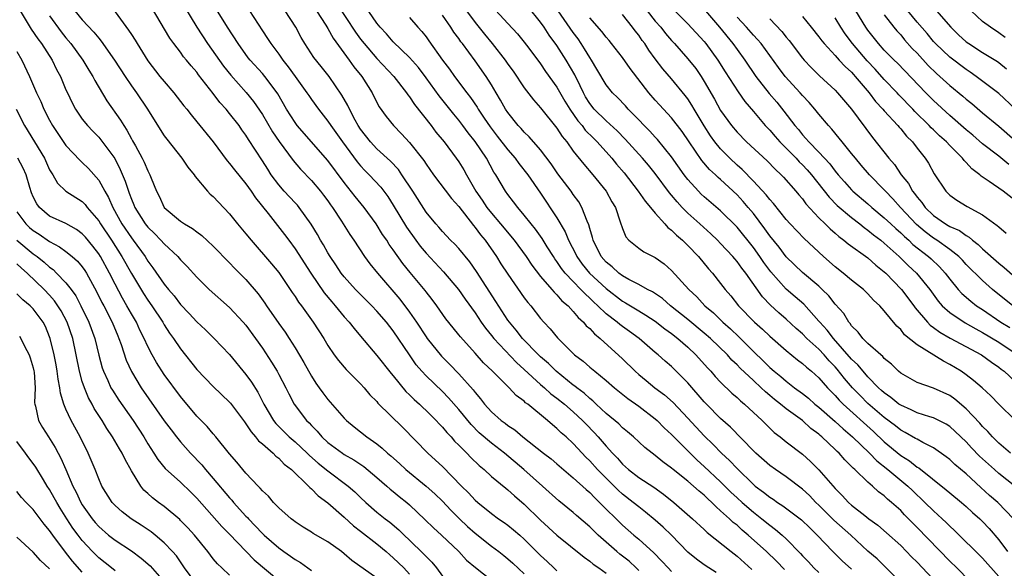
# Model space of a CAD drawing. Units: inches. Extents: x 2622000 to 2625000, y 1464000 to 1467000.
# Drawn here: x 2622881 to 2623002, y 1466271 to 1466338 of the extents above; entities that cross this region are included whole.
import ezdxf

# ---------------------------------------------------------------- set-up
doc = ezdxf.new("R2010")
doc.units = ezdxf.units.IN
doc.header["$MEASUREMENT"] = 0
doc.layers.add('LD26221464_2ft', color=215, linetype='Continuous')

msp = doc.modelspace()

# ---------------------------------------------------------------- linework, layer by layer
at = {"layer": 'LD26221464_2ft'}
for points, elevation in [([(2622966.45, 1466270.44), (2622965.56, 1466271), (2622965, 1466271.38), (2622964.07, 1466272.07), (2622963, 1466272.94), (2622960.98, 1466275), (2622959.98, 1466275.98), (2622959, 1466276.85), (2622957.82, 1466277.82), (2622957, 1466278.44), (2622956.33, 1466279), (2622955, 1466280.02), (2622954.48, 1466280.48), (2622953, 1466281.95), (2622951.96, 1466283), (2622951, 1466284.07), (2622950.53, 1466284.53), (2622949.56, 1466285.56), (2622949, 1466286.18), (2622948.11, 1466287), (2622947.51, 1466287.51), (2622947, 1466288.03), (2622946.46, 1466288.46), (2622945.86, 1466289), (2622943.42, 1466291), (2622943.17, 1466291.17), (2622943, 1466291.35), (2622942.03, 1466292.03), (2622941.14, 1466293), (2622941.06, 1466293.06), (2622939.14, 1466295), (2622938.04, 1466296.04), (2622937, 1466297.21), (2622935.2, 1466299.2), (2622935, 1466299.46), (2622934.3, 1466300.3), (2622933.41, 1466301.41), (2622932.31, 1466303), (2622931.75, 1466303.75), (2622931, 1466304.7), (2622930.88, 1466304.88), (2622929.07, 1466307.07), (2622928.18, 1466308.18), (2622927, 1466309.85), (2622926.5, 1466310.5), (2622926.19, 1466311), (2622925.7, 1466311.7), (2622924.89, 1466313), (2622923.43, 1466315), (2622922.33, 1466316.33), (2622921, 1466318.03), (2622919, 1466320.73), (2622915.27, 1466325), (2622915, 1466325.36), (2622913.96, 1466327), (2622912.88, 1466328.88), (2622912.81, 1466329), (2622911.31, 1466331), (2622911, 1466331.37), (2622909.51, 1466333), (2622909.28, 1466333.28), (2622908.03, 1466335), (2622906.74, 1466337), (2622905, 1466339.83)], 9130), ([(2622920, 1466340), (2622922.39, 1466336.39), (2622923, 1466335.54), (2622923.42, 1466335), (2622925, 1466333.17), (2622927.05, 1466331), (2622928.61, 1466329), (2622928.77, 1466328.77), (2622929, 1466328.49), (2622929.59, 1466327.59), (2622931.62, 1466325), (2622932.21, 1466324.21), (2622933.2, 1466323), (2622934.7, 1466321), (2622935, 1466320.58), (2622935.61, 1466319.61), (2622935.94, 1466319), (2622937.1, 1466317), (2622937.88, 1466315.88), (2622938.44, 1466315), (2622939, 1466314.3), (2622940.12, 1466313), (2622941.75, 1466311), (2622943.23, 1466309), (2622943.94, 1466307.94), (2622945, 1466306.59), (2622946.38, 1466305), (2622946.65, 1466304.65), (2622947, 1466304.34), (2622947.61, 1466303.61), (2622948.35, 1466303), (2622949, 1466302.32), (2622949.58, 1466301.58), (2622950.24, 1466301), (2622950.57, 1466300.57), (2622951, 1466300.21), (2622951.57, 1466299.57), (2622952.28, 1466299), (2622955, 1466296.51), (2622956.56, 1466295), (2622957, 1466294.62), (2622957.9, 1466293.9), (2622958.96, 1466293), (2622960.13, 1466292.13), (2622961.18, 1466291.18), (2622963, 1466289.27), (2622965, 1466287.12), (2622966.07, 1466286.07), (2622967.1, 1466285), (2622968.1, 1466284.1), (2622969, 1466283.12), (2622971, 1466281.17), (2622971.2, 1466281), (2622972.25, 1466280.25), (2622973, 1466279.64), (2622973.4, 1466279.4), (2622973.96, 1466279), (2622974.6, 1466278.6), (2622976.87, 1466276.87), (2622977.88, 1466275.88), (2622978.81, 1466275), (2622980.7, 1466273), (2622981.86, 1466271.86), (2622983, 1466270.84)], 9138), ([(2622989.21, 1466269), (2622987.24, 1466271), (2622986.11, 1466272.11), (2622985, 1466273.06), (2622982.89, 1466275), (2622980.84, 1466276.84), (2622979, 1466278.67), (2622978.65, 1466279), (2622977.84, 1466279.84), (2622977, 1466280.63), (2622975, 1466282.14), (2622973.71, 1466283), (2622973, 1466283.51), (2622971.32, 1466285), (2622971, 1466285.31), (2622968.19, 1466288.19), (2622967, 1466289.26), (2622965.27, 1466291), (2622965, 1466291.28), (2622963, 1466293.61), (2622961, 1466295.59), (2622960.23, 1466296.23), (2622959.37, 1466297), (2622959, 1466297.3), (2622957.04, 1466299), (2622955.87, 1466299.87), (2622955, 1466300.48), (2622954.7, 1466300.7), (2622954.36, 1466301), (2622953, 1466302.02), (2622951.99, 1466303), (2622951.47, 1466303.47), (2622951, 1466303.94), (2622950.44, 1466304.44), (2622949.93, 1466305), (2622949, 1466305.95), (2622948, 1466307), (2622947.56, 1466307.56), (2622947, 1466308.41), (2622946.74, 1466308.74), (2622946.57, 1466309), (2622945.82, 1466310.18), (2622945.2, 1466311.2), (2622944.36, 1466312.36), (2622943.83, 1466313), (2622943, 1466314.07), (2622942.21, 1466315), (2622941.7, 1466315.7), (2622941, 1466316.59), (2622940.7, 1466317), (2622939.52, 1466319), (2622939.3, 1466319.3), (2622938.37, 1466321), (2622937, 1466323.07), (2622936.13, 1466324.13), (2622935.5, 1466325), (2622935, 1466325.66), (2622934.38, 1466326.38), (2622932.61, 1466328.61), (2622931, 1466330.82), (2622930.07, 1466332.07), (2622929, 1466333.3), (2622927, 1466335.24), (2622926.18, 1466336.18), (2622925.4, 1466337), (2622925, 1466337.49), (2622923.56, 1466339.56)], 9140), ([(2622939, 1466339.62), (2622941, 1466337.44), (2622942.19, 1466336.19), (2622943, 1466335.18), (2622943.57, 1466334.43), (2622945, 1466332.52), (2622945.61, 1466331.61), (2622947, 1466329.7), (2622947.98, 1466327.98), (2622948.57, 1466327), (2622949.56, 1466325.56), (2622950.06, 1466325), (2622950.45, 1466324.45), (2622951.45, 1466323.45), (2622951.91, 1466323), (2622953.7, 1466321), (2622954.28, 1466320.28), (2622955.21, 1466319.21), (2622956.93, 1466317), (2622957.76, 1466315.76), (2622958.43, 1466315), (2622959, 1466314.3), (2622960.18, 1466313), (2622960.55, 1466312.55), (2622961, 1466312.24), (2622961.61, 1466311.61), (2622962.35, 1466311), (2622963, 1466310.35), (2622964.29, 1466309), (2622965.52, 1466307.52), (2622966, 1466307), (2622967, 1466305.74), (2622967.55, 1466305), (2622968.23, 1466304.23), (2622969.19, 1466303), (2622971.15, 1466301), (2622972.13, 1466300.13), (2622973, 1466299.28), (2622975, 1466297.53), (2622976.41, 1466296.41), (2622977, 1466295.96), (2622977.49, 1466295.49), (2622978.09, 1466295), (2622979, 1466294.2), (2622980.06, 1466293), (2622981, 1466292.05), (2622981.48, 1466291.48), (2622981.97, 1466291), (2622985.66, 1466287.66), (2622987, 1466286.39), (2622989, 1466284.73), (2622990.07, 1466284.07), (2622991, 1466283.31), (2622991.2, 1466283.2), (2622994.54, 1466280.54), (2622995, 1466280.15), (2622996.42, 1466279), (2622997, 1466278.5), (2622997.78, 1466277.78), (2622998.66, 1466277), (2622999, 1466276.67), (2622999.81, 1466275.81), (2623001, 1466274.42), (2623002.07, 1466273)], 9148), ([(2622881.39, 1466339), (2622882.76, 1466336.76), (2622883.57, 1466335.57), (2622884.01, 1466335), (2622885.3, 1466333), (2622885.86, 1466331.86), (2622886.32, 1466331), (2622887, 1466329.37), (2622887.17, 1466329), (2622887.76, 1466327.76), (2622888.18, 1466327), (2622889, 1466325.79), (2622889.62, 1466325), (2622890.3, 1466324.3), (2622891, 1466323.59), (2622891.27, 1466323.27), (2622892.96, 1466320.96), (2622893.64, 1466319.64), (2622894.23, 1466318.23), (2622894.63, 1466317), (2622894.74, 1466316.74), (2622895, 1466316.02), (2622895.31, 1466315.31), (2622895.42, 1466315), (2622896.68, 1466313), (2622897, 1466312.59), (2622897.81, 1466311.81), (2622898.6, 1466311), (2622899, 1466310.55), (2622900.66, 1466309), (2622900.83, 1466308.83), (2622901, 1466308.6), (2622901.8, 1466307.8), (2622903, 1466306.49), (2622904.49, 1466305), (2622907, 1466302.79), (2622908.67, 1466301), (2622909, 1466300.62), (2622910.18, 1466299), (2622911, 1466297.83), (2622912.12, 1466296.12), (2622912.79, 1466295), (2622913, 1466294.63), (2622913.87, 1466293), (2622914.24, 1466292.24), (2622914.9, 1466291), (2622916.4, 1466289), (2622916.71, 1466288.71), (2622917, 1466288.38), (2622917.7, 1466287.7), (2622918.28, 1466287), (2622919, 1466286.33), (2622920.78, 1466285), (2622921, 1466284.85), (2622922.19, 1466284.19), (2622923.38, 1466283.38), (2622925, 1466282.04), (2622926.21, 1466281), (2622926.62, 1466280.62), (2622927, 1466280.33), (2622927.73, 1466279.73), (2622928.66, 1466279), (2622929, 1466278.71), (2622930.89, 1466276.89), (2622931.9, 1466275.9), (2622932.88, 1466275), (2622935, 1466273), (2622935.96, 1466271.96), (2622937.04, 1466271.04), (2622939, 1466269.49)], 9118), ([(2622885, 1466338.4), (2622886.43, 1466336.43), (2622887, 1466335.72), (2622887.6, 1466335), (2622889.06, 1466333), (2622889.78, 1466331.78), (2622890.29, 1466331), (2622890.52, 1466330.52), (2622892.01, 1466328.01), (2622893.67, 1466325.67), (2622894.07, 1466325), (2622894.45, 1466324.45), (2622895, 1466323.39), (2622895.15, 1466323.15), (2622895.48, 1466322.52), (2622896.32, 1466321), (2622896.54, 1466320.54), (2622897, 1466319.47), (2622897.26, 1466319), (2622897.41, 1466318.59), (2622898.05, 1466317), (2622898.37, 1466316.37), (2622899, 1466315), (2622901, 1466313.34), (2622901.5, 1466313), (2622902.45, 1466312.45), (2622903, 1466312.01), (2622903.59, 1466311.59), (2622905, 1466310.28), (2622907, 1466308.26), (2622907.6, 1466307.6), (2622909, 1466306.19), (2622910.47, 1466304.47), (2622911.31, 1466303.31), (2622911.5, 1466303), (2622913, 1466300.85), (2622913.78, 1466299.78), (2622914.29, 1466299), (2622915, 1466297.85), (2622916.06, 1466296.06), (2622917, 1466294.4), (2622917.55, 1466293.55), (2622917.96, 1466293), (2622918.39, 1466292.39), (2622919, 1466291.58), (2622921, 1466289.29), (2622921.28, 1466289), (2622922.22, 1466288.22), (2622923.76, 1466287), (2622925, 1466286.14), (2622925.64, 1466285.64), (2622926.3, 1466285), (2622926.68, 1466284.68), (2622927.74, 1466283.74), (2622928.52, 1466283), (2622931, 1466281), (2622932.06, 1466280.06), (2622933, 1466279.15), (2622934.04, 1466278.04), (2622935.09, 1466277), (2622936.07, 1466276.07), (2622937, 1466275.24), (2622939, 1466273.66), (2622939.88, 1466273), (2622940.51, 1466272.51), (2622941, 1466272.11), (2622941.59, 1466271.59), (2622943, 1466270.27)], 9120), ([(2622888.1, 1466339), (2622889, 1466337.92), (2622890.41, 1466336.41), (2622891, 1466335.65), (2622891.31, 1466335.31), (2622892.95, 1466333), (2622894.23, 1466331), (2622895, 1466329.83), (2622895.6, 1466329), (2622896.98, 1466327), (2622898.52, 1466324.52), (2622899, 1466323.76), (2622899.32, 1466323.32), (2622901.17, 1466321), (2622901.91, 1466319.91), (2622902.65, 1466319), (2622902.77, 1466318.77), (2622904.3, 1466317), (2622904.64, 1466316.64), (2622905, 1466316.34), (2622905.63, 1466315.63), (2622907, 1466314.21), (2622907.96, 1466313), (2622909, 1466311.8), (2622909.64, 1466311), (2622912.13, 1466308.13), (2622913, 1466307.06), (2622914.64, 1466304.64), (2622915, 1466304.12), (2622915.43, 1466303.43), (2622915.78, 1466303), (2622917.22, 1466301), (2622918.5, 1466299), (2622919, 1466298.15), (2622919.79, 1466297), (2622920.31, 1466296.31), (2622921.24, 1466295.24), (2622923, 1466293.46), (2622923.43, 1466293), (2622924.15, 1466292.15), (2622925, 1466291.3), (2622925.13, 1466291.13), (2622928.16, 1466288.16), (2622931.23, 1466285), (2622932.17, 1466284.17), (2622933, 1466283.37), (2622935.34, 1466281), (2622936.18, 1466280.18), (2622937, 1466279.28), (2622937.32, 1466279), (2622939, 1466277.63), (2622939.87, 1466277), (2622940.55, 1466276.55), (2622941, 1466276.22), (2622941.67, 1466275.67), (2622942.45, 1466275), (2622943, 1466274.52), (2622945, 1466272.52), (2622945.79, 1466271.79), (2622946.61, 1466271), (2622947, 1466270.65)], 9122), ([(2622893, 1466338.87), (2622894.66, 1466336.66), (2622895, 1466336.1), (2622895.44, 1466335.44), (2622895.69, 1466335), (2622897, 1466332.91), (2622898.49, 1466331), (2622899, 1466330.36), (2622900.2, 1466329), (2622901.42, 1466327.42), (2622901.77, 1466327), (2622902.3, 1466326.3), (2622903, 1466325.47), (2622904.99, 1466323), (2622906.7, 1466320.7), (2622907, 1466320.36), (2622907.59, 1466319.59), (2622909, 1466317.88), (2622909.63, 1466317), (2622910.18, 1466316.18), (2622911.72, 1466314.28), (2622913.71, 1466311.71), (2622914.22, 1466311), (2622915, 1466309.96), (2622916.93, 1466307), (2622918.57, 1466304.57), (2622919.47, 1466303.47), (2622919.89, 1466303), (2622921, 1466301.66), (2622921.61, 1466301), (2622922.22, 1466300.22), (2622923, 1466299.31), (2622925, 1466296.93), (2622926.73, 1466294.73), (2622927, 1466294.43), (2622928.55, 1466292.55), (2622929, 1466292.14), (2622929.57, 1466291.57), (2622930.21, 1466291), (2622930.6, 1466290.6), (2622931, 1466290.23), (2622932.23, 1466289), (2622932.59, 1466288.59), (2622933, 1466288.19), (2622933.53, 1466287.53), (2622934.06, 1466287), (2622934.49, 1466286.49), (2622935, 1466286), (2622935.98, 1466285), (2622936.47, 1466284.47), (2622937.49, 1466283.49), (2622938.09, 1466283), (2622939, 1466282.18), (2622940.74, 1466280.74), (2622941, 1466280.54), (2622941.8, 1466279.8), (2622943, 1466278.77), (2622945, 1466276.82), (2622947, 1466275.01), (2622950.31, 1466272.31), (2622951, 1466271.82), (2622951.44, 1466271.44), (2622952.12, 1466271), (2622953, 1466270.35)], 9124), ([(2622957, 1466270.7), (2622956.69, 1466271), (2622955.81, 1466271.81), (2622954.68, 1466272.68), (2622954.31, 1466273), (2622952.04, 1466275), (2622951.51, 1466275.51), (2622951, 1466276.03), (2622949.4, 1466277.4), (2622949, 1466277.75), (2622947.21, 1466279.21), (2622945.25, 1466281), (2622942.96, 1466283), (2622940.57, 1466285), (2622939, 1466286.21), (2622937.51, 1466287.51), (2622936.5, 1466288.5), (2622935, 1466290.36), (2622933.76, 1466291.76), (2622933, 1466292.55), (2622931, 1466294.46), (2622930.49, 1466295), (2622929.8, 1466295.8), (2622928.98, 1466297), (2622927, 1466299.93), (2622926.16, 1466301), (2622925, 1466302.35), (2622924.38, 1466303), (2622922.37, 1466305), (2622921, 1466306.52), (2622920.63, 1466307), (2622919.98, 1466307.98), (2622919.29, 1466309), (2622919, 1466309.48), (2622918.46, 1466310.46), (2622918.12, 1466311), (2622917.72, 1466311.72), (2622916.97, 1466312.97), (2622915.51, 1466315), (2622915.28, 1466315.28), (2622915, 1466315.56), (2622913.67, 1466317), (2622913, 1466317.77), (2622912.09, 1466319), (2622911.66, 1466319.66), (2622911, 1466320.71), (2622909.3, 1466323.3), (2622909, 1466323.81), (2622908.49, 1466324.49), (2622908.15, 1466325), (2622907, 1466326.47), (2622906.56, 1466327), (2622905.81, 1466327.81), (2622905, 1466328.9), (2622903.21, 1466331.21), (2622903, 1466331.5), (2622902.28, 1466332.28), (2622901.71, 1466333), (2622901.38, 1466333.38), (2622901, 1466333.94), (2622900.18, 1466335), (2622899.68, 1466335.68), (2622897.45, 1466339.45)], 9126), ([(2622901.5, 1466339.5), (2622903, 1466337), (2622904.29, 1466335), (2622906.26, 1466332.26), (2622907.14, 1466331.14), (2622909.02, 1466329.02), (2622909.92, 1466327.92), (2622911, 1466326.34), (2622912.25, 1466324.25), (2622913.06, 1466323.06), (2622914.75, 1466320.75), (2622915.66, 1466319.66), (2622917, 1466318.31), (2622918.1, 1466317), (2622918.49, 1466316.49), (2622919, 1466315.8), (2622919.32, 1466315.32), (2622919.56, 1466315), (2622920.68, 1466313.32), (2622921.69, 1466311.69), (2622922.16, 1466311), (2622923.47, 1466309), (2622924.13, 1466308.13), (2622925.07, 1466307), (2622927.8, 1466303.8), (2622929, 1466302.23), (2622929.85, 1466301), (2622931, 1466299.2), (2622931.15, 1466299), (2622932.87, 1466296.87), (2622933.88, 1466295.88), (2622935, 1466294.7), (2622936.75, 1466292.75), (2622937, 1466292.4), (2622937.66, 1466291.66), (2622938.15, 1466291), (2622939, 1466290.05), (2622940.19, 1466289), (2622940.66, 1466288.66), (2622941, 1466288.39), (2622941.85, 1466287.85), (2622942.84, 1466287), (2622945.35, 1466285), (2622946.3, 1466284.3), (2622947, 1466283.71), (2622949, 1466281.98), (2622950.56, 1466280.56), (2622951, 1466280.19), (2622951.58, 1466279.58), (2622952.21, 1466279), (2622955, 1466276.23), (2622956.41, 1466275), (2622957, 1466274.51), (2622958.85, 1466272.85), (2622959.83, 1466271.83), (2622960.57, 1466271), (2622961, 1466270.55)], 9128), ([(2622909.43, 1466339), (2622911, 1466336.56), (2622911.64, 1466335.64), (2622912.02, 1466335), (2622913, 1466333.7), (2622913.49, 1466333), (2622914.16, 1466332.16), (2622915, 1466330.97), (2622916.44, 1466329), (2622916.66, 1466328.66), (2622917, 1466328.17), (2622917.85, 1466327), (2622919, 1466325.53), (2622919.35, 1466325), (2622920.79, 1466323), (2622922.58, 1466320.58), (2622923, 1466320.08), (2622923.52, 1466319.52), (2622924.06, 1466319), (2622925.47, 1466317.47), (2622926.33, 1466316.33), (2622927, 1466315.3), (2622928.61, 1466312.61), (2622929.75, 1466311), (2622930.29, 1466310.29), (2622931, 1466309.42), (2622933.15, 1466307.15), (2622934.97, 1466305), (2622935.8, 1466303.8), (2622937, 1466302.12), (2622937.74, 1466301), (2622938.26, 1466300.26), (2622939, 1466299.36), (2622939.28, 1466299), (2622942.06, 1466296.06), (2622943, 1466295.24), (2622945, 1466293.4), (2622945.48, 1466293), (2622946.27, 1466292.27), (2622947, 1466291.74), (2622947.92, 1466291), (2622949, 1466290.06), (2622950.14, 1466289), (2622950.55, 1466288.55), (2622951.55, 1466287.55), (2622952.05, 1466287), (2622953, 1466285.88), (2622953.79, 1466285), (2622954.38, 1466284.38), (2622955, 1466283.68), (2622955.76, 1466283), (2622957, 1466282.04), (2622958.84, 1466280.84), (2622960.01, 1466280.01), (2622961.27, 1466279), (2622963.56, 1466277), (2622965, 1466275.68), (2622965.34, 1466275.34), (2622968.28, 1466273), (2622969, 1466272.45), (2622970.82, 1466270.82)], 9132), ([(2622974.82, 1466270.82), (2622973.83, 1466271.83), (2622972.61, 1466273), (2622970.38, 1466275), (2622969.62, 1466275.62), (2622969, 1466276.2), (2622968.55, 1466276.55), (2622968.09, 1466277), (2622967, 1466277.99), (2622966.45, 1466278.45), (2622965.92, 1466279), (2622965.43, 1466279.43), (2622965, 1466279.87), (2622964.37, 1466280.37), (2622963.68, 1466281), (2622963, 1466281.58), (2622961.22, 1466283), (2622961, 1466283.19), (2622959.95, 1466283.95), (2622959, 1466284.72), (2622958.62, 1466285), (2622957.72, 1466285.72), (2622956.36, 1466287), (2622955.63, 1466287.63), (2622955, 1466288.12), (2622954.57, 1466288.57), (2622953, 1466289.86), (2622951.78, 1466291), (2622951.39, 1466291.39), (2622951, 1466291.68), (2622950.32, 1466292.32), (2622949.42, 1466293), (2622949.2, 1466293.2), (2622949, 1466293.33), (2622946.89, 1466295), (2622945.95, 1466295.95), (2622945, 1466296.75), (2622944.74, 1466297), (2622942.79, 1466299), (2622942.02, 1466300.02), (2622941.18, 1466301), (2622941, 1466301.26), (2622939.54, 1466303.54), (2622937.17, 1466307.17), (2622936.35, 1466308.35), (2622935, 1466309.99), (2622934.52, 1466310.52), (2622934.01, 1466311), (2622933, 1466312.07), (2622932.58, 1466312.58), (2622932.19, 1466313), (2622931, 1466314.44), (2622929.37, 1466317), (2622928.06, 1466319), (2622927.63, 1466319.63), (2622926.65, 1466320.65), (2622925, 1466322.14), (2622924.2, 1466323), (2622923, 1466324.56), (2622922.71, 1466325), (2622922.35, 1466325.65), (2622921.65, 1466327), (2622921.45, 1466327.45), (2622920.73, 1466328.73), (2622919.15, 1466331), (2622918.2, 1466332.2), (2622917.29, 1466333.29), (2622916.2, 1466335), (2622915.75, 1466335.75), (2622915.1, 1466337), (2622913.78, 1466339)], 9134), ([(2622917.6, 1466339), (2622918.75, 1466337.25), (2622919, 1466336.85), (2622919.66, 1466335.66), (2622921.62, 1466333), (2622922.18, 1466332.18), (2622923.14, 1466331), (2622924.4, 1466329), (2622925, 1466327.82), (2622925.29, 1466327.29), (2622926.12, 1466326.12), (2622927.04, 1466325), (2622928.01, 1466324.01), (2622929, 1466322.93), (2622930.72, 1466320.72), (2622931, 1466320.28), (2622931.92, 1466319), (2622934.11, 1466316.11), (2622935, 1466315.11), (2622936.79, 1466312.79), (2622937, 1466312.57), (2622937.66, 1466311.66), (2622938.21, 1466311), (2622939.6, 1466309), (2622940.14, 1466308.14), (2622941, 1466306.84), (2622943, 1466303.99), (2622943.42, 1466303.42), (2622943.79, 1466303), (2622945, 1466301.43), (2622945.38, 1466301), (2622946.18, 1466300.18), (2622947.08, 1466299.08), (2622949.16, 1466297), (2622950.22, 1466296.22), (2622951, 1466295.52), (2622951.62, 1466295), (2622953, 1466293.88), (2622954.03, 1466293), (2622955.67, 1466291.67), (2622957, 1466290.76), (2622959, 1466289.22), (2622959.24, 1466289), (2622960.1, 1466288.1), (2622961, 1466287.29), (2622964.15, 1466284.15), (2622965, 1466283.38), (2622967, 1466281.52), (2622968.26, 1466280.26), (2622969, 1466279.57), (2622969.63, 1466279), (2622971, 1466277.82), (2622972.05, 1466277), (2622973, 1466276.21), (2622973.71, 1466275.71), (2622974.51, 1466275), (2622975, 1466274.55), (2622976.76, 1466272.76), (2622977, 1466272.49), (2622977.74, 1466271.74), (2622978.4, 1466271), (2622979, 1466270.44)], 9136), ([(2622997.42, 1466269.42), (2622995.85, 1466271), (2622995, 1466271.83), (2622991, 1466275.93), (2622990.47, 1466276.47), (2622989.96, 1466277), (2622989.48, 1466277.48), (2622989, 1466278), (2622987.9, 1466279), (2622987.4, 1466279.4), (2622987, 1466279.79), (2622986.3, 1466280.3), (2622985.54, 1466281), (2622985, 1466281.46), (2622983.41, 1466283), (2622983.18, 1466283.18), (2622983, 1466283.4), (2622982.18, 1466284.18), (2622981.48, 1466285), (2622981.22, 1466285.22), (2622981, 1466285.45), (2622979.37, 1466287), (2622979.16, 1466287.16), (2622979, 1466287.31), (2622978.02, 1466288.02), (2622977, 1466288.98), (2622975, 1466290.44), (2622974.33, 1466291), (2622973.58, 1466291.58), (2622973, 1466292.06), (2622972.48, 1466292.48), (2622971.95, 1466293), (2622971, 1466293.87), (2622969.38, 1466295.38), (2622969, 1466295.79), (2622968.38, 1466296.38), (2622967.83, 1466297), (2622965.77, 1466299), (2622965, 1466299.66), (2622963, 1466301.32), (2622960.89, 1466303), (2622959.88, 1466303.88), (2622958.69, 1466304.69), (2622958.06, 1466305), (2622957, 1466305.6), (2622955.78, 1466306.22), (2622955, 1466306.66), (2622954.54, 1466307), (2622953.75, 1466307.75), (2622953, 1466308.33), (2622952.42, 1466309), (2622951.42, 1466311), (2622951.35, 1466311.35), (2622951, 1466312.43), (2622950.88, 1466312.88), (2622950.68, 1466313.32), (2622950.05, 1466315), (2622949.66, 1466315.67), (2622949, 1466316.59), (2622948.73, 1466317), (2622947.12, 1466319.12), (2622946.31, 1466320.31), (2622945, 1466322.05), (2622943.62, 1466323.62), (2622943, 1466324.21), (2622942.64, 1466324.64), (2622942.27, 1466325), (2622941, 1466326.58), (2622940.72, 1466327), (2622940.11, 1466328.11), (2622939.59, 1466329), (2622939, 1466329.98), (2622938.36, 1466331), (2622937, 1466332.91), (2622935.44, 1466335), (2622935.24, 1466335.24), (2622935, 1466335.61), (2622934.4, 1466336.4), (2622934.02, 1466337), (2622933, 1466338.47)], 9144), ([(2622935.95, 1466339), (2622937, 1466337.57), (2622938.14, 1466336.14), (2622939.09, 1466335), (2622940.67, 1466333), (2622941, 1466332.51), (2622941.64, 1466331.64), (2622943, 1466329.62), (2622944.13, 1466328.13), (2622945, 1466327.18), (2622947, 1466324.67), (2622947.65, 1466323.65), (2622948.19, 1466323), (2622949, 1466321.86), (2622950.27, 1466320.27), (2622951.4, 1466319), (2622953.02, 1466317), (2622953.7, 1466315.7), (2622954.14, 1466315), (2622954.74, 1466313.26), (2622955, 1466312.44), (2622955.41, 1466311.41), (2622955.79, 1466311), (2622957, 1466310.03), (2622957.6, 1466309.6), (2622959, 1466308.9), (2622960.11, 1466308.11), (2622961, 1466307.32), (2622963.1, 1466305), (2622964.08, 1466304.08), (2622965.07, 1466303), (2622966.12, 1466302.12), (2622967.28, 1466301), (2622968.2, 1466300.2), (2622969.23, 1466299.23), (2622971, 1466297.44), (2622972.24, 1466296.24), (2622973, 1466295.47), (2622973.54, 1466295), (2622974.36, 1466294.36), (2622975, 1466293.8), (2622976.04, 1466293), (2622977, 1466292.29), (2622977.72, 1466291.72), (2622978.53, 1466291), (2622979, 1466290.62), (2622981, 1466288.86), (2622981.97, 1466287.97), (2622983.13, 1466287), (2622985.21, 1466285), (2622986.08, 1466284.08), (2622987.44, 1466283), (2622989.86, 1466281), (2622990.44, 1466280.44), (2622991.97, 1466279), (2622993, 1466277.96), (2622994.07, 1466277), (2622994.55, 1466276.55), (2622995, 1466276.1), (2622995.58, 1466275.58), (2622999, 1466272.19), (2623001, 1466269.96)], 9146), ([(2623002.8, 1466277), (2623000.89, 1466279), (2622999.86, 1466279.86), (2622998.81, 1466280.81), (2622997, 1466282.48), (2622995.62, 1466283.62), (2622995, 1466284.22), (2622994.57, 1466284.57), (2622993, 1466285.65), (2622991.69, 1466286.31), (2622991, 1466286.7), (2622990.82, 1466286.82), (2622989.55, 1466287.55), (2622989, 1466287.83), (2622988.35, 1466288.35), (2622987, 1466289.36), (2622985, 1466291.09), (2622984.04, 1466292.04), (2622983.13, 1466293), (2622982.13, 1466294.13), (2622981.25, 1466295.25), (2622981, 1466295.53), (2622980.27, 1466296.27), (2622979.64, 1466297), (2622979, 1466297.69), (2622977.55, 1466299), (2622977, 1466299.56), (2622976.22, 1466300.22), (2622975, 1466301.35), (2622974.12, 1466302.12), (2622973.09, 1466303.09), (2622972.1, 1466304.1), (2622970.06, 1466307), (2622969.59, 1466307.59), (2622969, 1466308.42), (2622968.72, 1466308.72), (2622968.5, 1466309), (2622967, 1466310.6), (2622966.62, 1466311), (2622965.8, 1466311.8), (2622964.46, 1466313), (2622963, 1466314.29), (2622962.28, 1466315), (2622961.67, 1466315.67), (2622961, 1466316.5), (2622960.77, 1466316.77), (2622959, 1466319.14), (2622958.17, 1466320.17), (2622957.47, 1466321), (2622955.35, 1466323.35), (2622954.36, 1466324.36), (2622953, 1466325.58), (2622951.54, 1466327), (2622951, 1466327.69), (2622950.5, 1466328.5), (2622950.23, 1466329), (2622949.85, 1466329.85), (2622949.19, 1466331.19), (2622948.13, 1466333), (2622947, 1466334.78), (2622946.05, 1466336.05), (2622945.44, 1466337), (2622945, 1466337.62), (2622943.49, 1466339.49)], 9150), ([(2623002.96, 1466281), (2623001, 1466282.51), (2623000.45, 1466283), (2622998.65, 1466284.65), (2622997.67, 1466285.67), (2622997, 1466286.39), (2622995.67, 1466287.67), (2622995, 1466288.27), (2622994.55, 1466288.55), (2622993, 1466289.32), (2622992.56, 1466289.44), (2622991, 1466289.94), (2622990.3, 1466290.3), (2622989, 1466290.85), (2622988.79, 1466291), (2622987.81, 1466291.81), (2622987, 1466292.36), (2622986.67, 1466292.67), (2622986.3, 1466293), (2622985, 1466294.32), (2622984.4, 1466295), (2622983.78, 1466295.78), (2622983, 1466296.49), (2622980.78, 1466299), (2622980.02, 1466300.02), (2622979.11, 1466301), (2622979, 1466301.14), (2622977.18, 1466303.18), (2622976.11, 1466304.11), (2622975, 1466305.03), (2622973.13, 1466307.13), (2622972.29, 1466308.29), (2622971.81, 1466309), (2622971, 1466310.12), (2622969, 1466312.6), (2622967, 1466314.61), (2622965, 1466316.31), (2622964.64, 1466316.64), (2622964.28, 1466317), (2622963, 1466318.4), (2622962.54, 1466319), (2622961, 1466321.17), (2622959.3, 1466323.3), (2622959, 1466323.6), (2622958.33, 1466324.33), (2622957.66, 1466325), (2622957, 1466325.7), (2622955.72, 1466327), (2622955.39, 1466327.39), (2622954.41, 1466328.41), (2622953.78, 1466329), (2622953, 1466329.97), (2622951.89, 1466331.89), (2622951.21, 1466333), (2622951, 1466333.3), (2622950.38, 1466334.38), (2622949.97, 1466335), (2622949.58, 1466335.58), (2622949, 1466336.34), (2622947.14, 1466339)], 9152), ([(2623003, 1466289.04), (2623001, 1466291), (2623000.01, 1466292.01), (2622998.97, 1466292.97), (2622997.9, 1466293.9), (2622997, 1466294.57), (2622996.38, 1466295), (2622995, 1466295.84), (2622994.22, 1466296.22), (2622991, 1466298.22), (2622989.47, 1466299.47), (2622989, 1466300.1), (2622988.52, 1466300.52), (2622987, 1466302.4), (2622986.46, 1466303), (2622985.7, 1466303.7), (2622985, 1466304.47), (2622984.45, 1466305), (2622983, 1466306.14), (2622981.98, 1466307), (2622981, 1466307.74), (2622979.56, 1466309), (2622977.2, 1466311.2), (2622975.48, 1466313), (2622975, 1466313.53), (2622973.47, 1466315.47), (2622973, 1466315.97), (2622972.56, 1466316.56), (2622971, 1466318.21), (2622969.62, 1466319.62), (2622969, 1466320.16), (2622968.12, 1466321), (2622967, 1466322.17), (2622966.31, 1466323), (2622965.76, 1466323.76), (2622964.98, 1466324.98), (2622963.78, 1466327), (2622963.5, 1466327.5), (2622963, 1466328.26), (2622962.68, 1466328.68), (2622961, 1466330.71), (2622959.93, 1466331.93), (2622959, 1466333.15), (2622958.22, 1466334.22), (2622957.73, 1466335), (2622957.4, 1466335.4), (2622957, 1466336.02), (2622956.56, 1466336.56), (2622956.24, 1466337), (2622955, 1466338.55)], 9156), ([(2622958.03, 1466339), (2622959, 1466337.76), (2622959.68, 1466337), (2622960.25, 1466336.25), (2622961, 1466335.4), (2622961.38, 1466335), (2622963, 1466333.16), (2622963.95, 1466331.95), (2622964.61, 1466331), (2622965, 1466330.39), (2622966.24, 1466328.24), (2622967, 1466326.85), (2622968.31, 1466325), (2622969, 1466324.18), (2622970.17, 1466323), (2622972.68, 1466320.68), (2622973.67, 1466319.67), (2622974.41, 1466319), (2622974.7, 1466318.7), (2622976.18, 1466317), (2622976.55, 1466316.55), (2622977, 1466316.04), (2622977.43, 1466315.43), (2622979, 1466313.75), (2622979.77, 1466313), (2622980.38, 1466312.38), (2622981, 1466311.85), (2622981.45, 1466311.45), (2622982.07, 1466311), (2622982.57, 1466310.57), (2622985, 1466308.86), (2622985.97, 1466307.97), (2622987, 1466307.16), (2622987.17, 1466307), (2622989.12, 1466305), (2622990.62, 1466303), (2622990.77, 1466302.77), (2622992.26, 1466301), (2622992.62, 1466300.62), (2622993, 1466300.35), (2622993.77, 1466299.77), (2622995.05, 1466299.05), (2622998.87, 1466297), (2623000.11, 1466296.11), (2623001, 1466295.51), (2623001.28, 1466295.28), (2623001.65, 1466295), (2623003, 1466293.74)], 9158), ([(2622961.4, 1466339), (2622963, 1466337.41), (2622965, 1466335.25), (2622965.2, 1466335), (2622966.65, 1466333), (2622967.56, 1466331.56), (2622969.13, 1466329.13), (2622969.94, 1466327.94), (2622971, 1466326.73), (2622972.46, 1466325), (2622972.72, 1466324.72), (2622973, 1466324.44), (2622973.66, 1466323.66), (2622974.25, 1466323), (2622975, 1466322.25), (2622976.23, 1466321), (2622976.59, 1466320.59), (2622977, 1466320.21), (2622977.59, 1466319.59), (2622978.11, 1466319), (2622980.25, 1466316.25), (2622981.24, 1466315.24), (2622983, 1466313.76), (2622983.99, 1466313), (2622984.54, 1466312.54), (2622985, 1466312.24), (2622985.68, 1466311.68), (2622986.57, 1466311), (2622987, 1466310.65), (2622988.82, 1466309), (2622989.93, 1466307.93), (2622990.94, 1466307), (2622992.55, 1466305), (2622993.57, 1466303.57), (2622994.08, 1466303), (2622995, 1466302.17), (2622996.9, 1466300.9), (2622998.17, 1466300.17), (2622999, 1466299.75), (2623001, 1466298.57), (2623003, 1466297.22)], 9160), ([(2622965.15, 1466339), (2622966.87, 1466337), (2622968.5, 1466335), (2622969, 1466334.29), (2622969.95, 1466333), (2622971.32, 1466331), (2622972.93, 1466328.93), (2622973.85, 1466327.85), (2622974.74, 1466326.74), (2622976.06, 1466325), (2622976.5, 1466324.5), (2622977, 1466323.87), (2622977.43, 1466323.43), (2622977.77, 1466323), (2622979, 1466321.76), (2622980.34, 1466320.34), (2622981, 1466319.45), (2622981.37, 1466319), (2622982.13, 1466318.13), (2622983, 1466317.17), (2622983.17, 1466317), (2622985, 1466315.45), (2622985.49, 1466315), (2622987, 1466313.75), (2622987.79, 1466313), (2622988.42, 1466312.42), (2622989, 1466311.91), (2622989.45, 1466311.45), (2622989.99, 1466311), (2622990.5, 1466310.5), (2622992.42, 1466309), (2622992.72, 1466308.72), (2622993.75, 1466307.75), (2622994.43, 1466307), (2622995, 1466306.24), (2622996.03, 1466305), (2622996.49, 1466304.5), (2622997.56, 1466303.56), (2622998.27, 1466303), (2622999, 1466302.53), (2623001.26, 1466301), (2623002.34, 1466300.34)], 9162), ([(2622977, 1466338.32), (2622978.08, 1466337), (2622979, 1466335.85), (2622979.35, 1466335.35), (2622979.64, 1466335), (2622981, 1466333.56), (2622981.25, 1466333.25), (2622981.49, 1466333), (2622982.2, 1466332.2), (2622983, 1466331.5), (2622983.23, 1466331.23), (2622983.45, 1466331), (2622985.15, 1466329), (2622985.94, 1466327.94), (2622986.84, 1466327), (2622987, 1466326.81), (2622988.67, 1466325), (2622988.81, 1466324.81), (2622989, 1466324.61), (2622989.71, 1466323.71), (2622990.44, 1466323), (2622991, 1466322.25), (2622991.99, 1466321), (2622992.39, 1466320.39), (2622993.1, 1466319.1), (2622994.5, 1466317), (2622994.76, 1466316.76), (2622995, 1466316.52), (2622995.88, 1466315.88), (2622997.12, 1466315.12), (2622999, 1466314.11), (2623000.81, 1466312.81), (2623001, 1466312.63), (2623001.88, 1466311.88)], 9168), ([(2623002.23, 1466320.23), (2623001, 1466321.25), (2622999, 1466322.78), (2622997.81, 1466323.81), (2622997, 1466324.47), (2622995, 1466326.23), (2622993, 1466328.06), (2622992.07, 1466329), (2622988.61, 1466332.61), (2622988.19, 1466333), (2622987, 1466334.22), (2622986.29, 1466335), (2622985, 1466336.65), (2622984.75, 1466337), (2622983.52, 1466339)], 9172), ([(2622987, 1466338.51), (2622988.18, 1466337), (2622988.55, 1466336.55), (2622989, 1466336.06), (2622989.47, 1466335.47), (2622990.42, 1466334.42), (2622991, 1466333.82), (2622992.35, 1466332.35), (2622993.37, 1466331.37), (2622993.8, 1466331), (2622995, 1466329.89), (2622996.59, 1466328.59), (2622997, 1466328.22), (2622997.68, 1466327.68), (2622999, 1466326.57), (2623001, 1466324.94), (2623003, 1466323.17)], 9174), ([(2623003, 1466327.06), (2623001, 1466328.9), (2622998.24, 1466331), (2622997.51, 1466331.51), (2622997, 1466331.84), (2622995, 1466333.35), (2622993.24, 1466335), (2622993, 1466335.26), (2622992.22, 1466336.22), (2622991, 1466337.64), (2622989.88, 1466339)], 9176), ([(2622993.39, 1466339), (2622995.13, 1466337), (2622996.08, 1466336.08), (2622997, 1466335.24), (2622997.32, 1466335), (2622999, 1466333.92), (2623000.82, 1466332.82), (2623001, 1466332.69), (2623001.92, 1466331.92)], 9178), ([(2623001.75, 1466335.75), (2623001, 1466336.33), (2622999.96, 1466337), (2622999, 1466337.7), (2622997.6, 1466339)], 9180), ([(2622929, 1466338.21), (2622929.98, 1466337), (2622930.47, 1466336.47), (2622931, 1466335.82), (2622931.36, 1466335.36), (2622933.03, 1466333), (2622933.87, 1466331.87), (2622934.49, 1466331), (2622936, 1466329), (2622936.44, 1466328.44), (2622937.24, 1466327.24), (2622937.37, 1466327), (2622938.09, 1466325.91), (2622938.83, 1466324.83), (2622939.71, 1466323.71), (2622941, 1466322.02), (2622941.91, 1466321), (2622942.36, 1466320.36), (2622943.45, 1466319), (2622945, 1466316.75), (2622947, 1466313.74), (2622948.02, 1466312.02), (2622948.42, 1466311), (2622949.3, 1466309.3), (2622949.44, 1466309), (2622950.09, 1466308.09), (2622950.98, 1466307), (2622953, 1466305.1), (2622955, 1466303.57), (2622955.37, 1466303.37), (2622957, 1466302.39), (2622957.87, 1466301.87), (2622959, 1466301.13), (2622960.19, 1466300.19), (2622961, 1466299.61), (2622961.78, 1466299), (2622963, 1466297.93), (2622963.98, 1466297), (2622965.41, 1466295.41), (2622965.8, 1466295), (2622966.35, 1466294.35), (2622967, 1466293.66), (2622968.35, 1466292.35), (2622969, 1466291.81), (2622969.41, 1466291.41), (2622969.93, 1466291), (2622972.06, 1466289), (2622972.53, 1466288.53), (2622973.55, 1466287.55), (2622974.27, 1466287), (2622975, 1466286.4), (2622977, 1466284.87), (2622977.99, 1466283.99), (2622979, 1466282.98), (2622981, 1466280.69), (2622981.85, 1466279.85), (2622982.64, 1466279), (2622983, 1466278.67), (2622984.61, 1466277.39), (2622985.11, 1466277), (2622986.2, 1466276.2), (2622987.28, 1466275.28), (2622989, 1466273.72), (2622989.72, 1466273), (2622990.34, 1466272.34), (2622991, 1466271.69), (2622993.54, 1466269)], 9142), ([(2623002.43, 1466285), (2623001, 1466286.23), (2623000.21, 1466287), (2622999.65, 1466287.65), (2622999, 1466288.27), (2622998.67, 1466288.67), (2622997, 1466290.43), (2622995.61, 1466291.61), (2622995, 1466292.05), (2622993, 1466292.95), (2622991, 1466293.64), (2622989, 1466294.78), (2622988.75, 1466295), (2622987.87, 1466295.87), (2622987, 1466296.57), (2622986.81, 1466296.81), (2622986.56, 1466297), (2622985, 1466298.38), (2622984.38, 1466299), (2622983.8, 1466299.8), (2622983, 1466300.56), (2622982.83, 1466300.83), (2622982.67, 1466301), (2622982.04, 1466302.04), (2622981, 1466303.2), (2622980.22, 1466304.22), (2622979.42, 1466305), (2622979, 1466305.38), (2622977, 1466307.05), (2622975, 1466308.97), (2622974.14, 1466310.14), (2622973, 1466311.54), (2622972.4, 1466312.4), (2622971, 1466314.25), (2622970.38, 1466315), (2622969.74, 1466315.74), (2622969, 1466316.53), (2622967, 1466318.41), (2622966.68, 1466318.68), (2622966.36, 1466319), (2622965.65, 1466319.65), (2622964.72, 1466320.72), (2622963.14, 1466323), (2622962.28, 1466324.28), (2622961, 1466325.94), (2622959.52, 1466327.52), (2622959, 1466328.1), (2622958.24, 1466329), (2622955.95, 1466331.95), (2622955, 1466333.3), (2622953.68, 1466335), (2622953.37, 1466335.37), (2622953, 1466335.79), (2622952.48, 1466336.48), (2622951, 1466338.14)], 9154), ([(2623002.7, 1466303), (2623000.22, 1466305), (2622999, 1466306.09), (2622997, 1466308.05), (2622996.55, 1466308.55), (2622996.1, 1466309), (2622995, 1466309.87), (2622993.43, 1466311), (2622993, 1466311.27), (2622992.01, 1466312.01), (2622990.93, 1466312.93), (2622988.99, 1466315), (2622988.05, 1466316.05), (2622987.14, 1466317), (2622987, 1466317.17), (2622985.2, 1466319), (2622984.18, 1466320.18), (2622983.47, 1466321), (2622983, 1466321.6), (2622981.85, 1466323), (2622981.48, 1466323.48), (2622980.58, 1466324.58), (2622980.17, 1466325), (2622979, 1466326.39), (2622978.51, 1466327), (2622977.8, 1466327.8), (2622977, 1466328.66), (2622976.72, 1466329), (2622974.89, 1466331), (2622974.08, 1466332.08), (2622971.95, 1466335), (2622971.52, 1466335.52), (2622971, 1466336.05), (2622970.17, 1466337), (2622969, 1466338.22)], 9164), ([(2622973, 1466338.04), (2622974.47, 1466336.47), (2622975, 1466335.79), (2622975.37, 1466335.37), (2622977, 1466333.22), (2622977.19, 1466333), (2622978.06, 1466332.07), (2622979.07, 1466331.07), (2622981, 1466329.31), (2622981.3, 1466329), (2622982.99, 1466327), (2622985.56, 1466323.56), (2622987.57, 1466321), (2622988.24, 1466320.24), (2622989.06, 1466319), (2622989.94, 1466317.94), (2622990.44, 1466317), (2622990.7, 1466316.7), (2622991, 1466316.26), (2622991.6, 1466315.6), (2622991.99, 1466315), (2622993, 1466314.03), (2622994.49, 1466313), (2622994.81, 1466312.81), (2622995, 1466312.69), (2622996.17, 1466312.17), (2622997, 1466311.56), (2622997.37, 1466311.37), (2622997.78, 1466311), (2622998.48, 1466310.48), (2622999, 1466309.97), (2623001, 1466308.2), (2623001.66, 1466307.66), (2623003, 1466306.51)], 9166), ([(2623003, 1466315.87), (2623001.51, 1466317), (2622999.83, 1466318.17), (2622998.83, 1466318.83), (2622998.66, 1466319), (2622997.71, 1466319.71), (2622997, 1466320.49), (2622996.74, 1466320.74), (2622996.56, 1466321), (2622995, 1466322.57), (2622994.61, 1466323), (2622993.75, 1466323.75), (2622993, 1466324.49), (2622992.73, 1466324.73), (2622992.5, 1466325), (2622990.73, 1466326.73), (2622990.48, 1466327), (2622988.76, 1466328.76), (2622988.56, 1466329), (2622987, 1466330.62), (2622985.87, 1466331.88), (2622984.9, 1466332.9), (2622983.12, 1466335), (2622982.21, 1466336.21), (2622981.7, 1466337), (2622981, 1466338.14)], 9170), ([(2622881, 1466334.05), (2622881.6, 1466333), (2622882.53, 1466331), (2622883.39, 1466329), (2622883.92, 1466327.92), (2622884.3, 1466327), (2622885, 1466325.67), (2622885.37, 1466325), (2622887, 1466322.56), (2622888.73, 1466320.73), (2622889, 1466320.51), (2622889.76, 1466319.76), (2622891, 1466318.35), (2622891.73, 1466317), (2622892.2, 1466316.2), (2622892.73, 1466315), (2622893.84, 1466313), (2622895, 1466311.28), (2622895.22, 1466311), (2622896.67, 1466309), (2622897, 1466308.46), (2622897.63, 1466307.63), (2622899, 1466305.65), (2622899.52, 1466305), (2622900.21, 1466304.21), (2622901, 1466303.16), (2622902.07, 1466302.07), (2622903, 1466301.05), (2622904.05, 1466300.05), (2622905.12, 1466299), (2622907, 1466297.04), (2622909, 1466294.63), (2622909.68, 1466293.68), (2622910.45, 1466292.45), (2622911.19, 1466291), (2622912.35, 1466289), (2622912.63, 1466288.63), (2622914.28, 1466287), (2622915, 1466286.39), (2622916.49, 1466285), (2622916.74, 1466284.74), (2622917.8, 1466283.8), (2622919, 1466282.84), (2622921.49, 1466281), (2622922.29, 1466280.29), (2622923, 1466279.6), (2622923.64, 1466279), (2622925, 1466277.81), (2622926.01, 1466277), (2622926.58, 1466276.58), (2622927.66, 1466275.66), (2622928.33, 1466275), (2622929, 1466274.38), (2622930.71, 1466272.71), (2622931, 1466272.38), (2622931.7, 1466271.7), (2622932.26, 1466271), (2622933, 1466270.01)], 9116), ([(2622880.9, 1466327), (2622881.95, 1466325), (2622884.36, 1466321), (2622885, 1466319.61), (2622885.22, 1466319.22), (2622885.38, 1466319), (2622885.95, 1466317.95), (2622886.98, 1466316.98), (2622889, 1466315.71), (2622889.35, 1466315.35), (2622889.61, 1466315), (2622891, 1466313.38), (2622891.23, 1466313), (2622892.56, 1466311), (2622893.84, 1466309), (2622895, 1466306.93), (2622896.48, 1466304.48), (2622897, 1466303.68), (2622897.49, 1466303), (2622898.82, 1466301), (2622899, 1466300.69), (2622899.67, 1466299.67), (2622900.16, 1466299), (2622901, 1466297.74), (2622903, 1466295.24), (2622905, 1466293.16), (2622907, 1466291.23), (2622907.11, 1466291.11), (2622908.82, 1466288.82), (2622909, 1466288.61), (2622909.62, 1466287.62), (2622910.16, 1466287), (2622910.51, 1466286.51), (2622911, 1466286.13), (2622912.31, 1466285), (2622912.64, 1466284.64), (2622913, 1466284.39), (2622913.68, 1466283.68), (2622914.57, 1466283), (2622916.65, 1466281), (2622916.81, 1466280.81), (2622917, 1466280.67), (2622917.82, 1466279.82), (2622919, 1466278.95), (2622921, 1466277.2), (2622922.14, 1466276.14), (2622923, 1466275.5), (2622925, 1466273.93), (2622926.12, 1466273), (2622926.58, 1466272.58), (2622927, 1466272.24), (2622928.27, 1466271), (2622929, 1466270.24)], 9114), ([(2622925, 1466269.74), (2622921.92, 1466271.92), (2622921, 1466272.73), (2622920.66, 1466273), (2622919, 1466274.19), (2622917.22, 1466275.22), (2622917, 1466275.38), (2622915.99, 1466275.99), (2622915, 1466276.63), (2622914.8, 1466276.8), (2622914.5, 1466277), (2622913, 1466278.34), (2622912.35, 1466279), (2622911.74, 1466279.74), (2622911, 1466280.41), (2622910.75, 1466280.75), (2622910.47, 1466281), (2622909, 1466282.57), (2622907.9, 1466283.9), (2622907, 1466284.94), (2622905.31, 1466287), (2622905, 1466287.35), (2622904.25, 1466288.25), (2622903, 1466289.53), (2622901, 1466291.91), (2622899, 1466294.63), (2622898.06, 1466296.06), (2622897.53, 1466297), (2622897, 1466298.02), (2622896.57, 1466299), (2622896.04, 1466300.04), (2622895.6, 1466301), (2622895, 1466302.01), (2622894.45, 1466303), (2622893.91, 1466303.91), (2622893, 1466305.64), (2622892.32, 1466307), (2622891.22, 1466309), (2622891, 1466309.33), (2622890.27, 1466310.27), (2622889.37, 1466311.37), (2622889, 1466311.77), (2622888.3, 1466312.3), (2622887, 1466313.05), (2622885, 1466313.96), (2622883.77, 1466315), (2622883.43, 1466315.43), (2622883, 1466316.3), (2622882.79, 1466316.79), (2622882.58, 1466317.42), (2622882.13, 1466319), (2622881.79, 1466319.79), (2622881.12, 1466321)], 9112), ([(2622881, 1466314.47), (2622882.09, 1466313), (2622882.56, 1466312.56), (2622883, 1466312.18), (2622883.73, 1466311.73), (2622885, 1466310.83), (2622886.21, 1466310.21), (2622887, 1466309.62), (2622887.77, 1466309), (2622888.43, 1466308.43), (2622889, 1466307.75), (2622889.31, 1466307.31), (2622889.51, 1466307), (2622890.74, 1466304.74), (2622891.39, 1466303.39), (2622891.61, 1466303), (2622892.63, 1466301), (2622893.32, 1466299.32), (2622893.47, 1466299), (2622893.74, 1466298.26), (2622894.36, 1466296.36), (2622894.99, 1466294.99), (2622896.2, 1466293), (2622899, 1466288.97), (2622899.84, 1466287.84), (2622900.49, 1466287), (2622901, 1466286.38), (2622902.23, 1466285), (2622903.59, 1466283.59), (2622904.04, 1466283), (2622905, 1466281.9), (2622907, 1466279.55), (2622907.27, 1466279.27), (2622907.49, 1466279), (2622909, 1466277.33), (2622909.17, 1466277.17), (2622909.3, 1466277), (2622910.14, 1466276.14), (2622911, 1466275.2), (2622911.21, 1466275), (2622913, 1466273.44), (2622913.61, 1466273), (2622914.44, 1466272.44), (2622915, 1466272.01), (2622915.66, 1466271.66), (2622917, 1466270.68)], 9110), ([(2622881.01, 1466311.01), (2622883, 1466309.36), (2622883.49, 1466309), (2622884.32, 1466308.32), (2622885, 1466307.7), (2622885.42, 1466307.42), (2622885.85, 1466307), (2622887, 1466305.81), (2622887.63, 1466305), (2622888.21, 1466304.21), (2622888.83, 1466303), (2622889.79, 1466301), (2622890.51, 1466299), (2622891, 1466296.97), (2622891.43, 1466295.43), (2622891.58, 1466295), (2622892.1, 1466293.9), (2622892.5, 1466293), (2622892.68, 1466292.68), (2622893.48, 1466291.48), (2622895.22, 1466289), (2622896.5, 1466287), (2622897, 1466286.15), (2622897.75, 1466285), (2622898.23, 1466284.23), (2622899.13, 1466283.13), (2622901, 1466281.47), (2622902.25, 1466280.25), (2622903, 1466279.51), (2622906.06, 1466276.06), (2622907, 1466275.11), (2622909.99, 1466271.99), (2622913, 1466269.48)], 9108), ([(2622907, 1466270.11), (2622906.03, 1466271), (2622905.51, 1466271.51), (2622905, 1466272.13), (2622904.35, 1466273), (2622902.69, 1466275), (2622901.89, 1466275.89), (2622901, 1466276.81), (2622900.9, 1466276.9), (2622899, 1466278.49), (2622898.29, 1466279), (2622897.56, 1466279.56), (2622897, 1466280.08), (2622896.51, 1466280.51), (2622896.13, 1466281), (2622895, 1466282.87), (2622894.23, 1466284.23), (2622893.87, 1466285), (2622893.53, 1466285.53), (2622892.7, 1466287), (2622892.01, 1466288.01), (2622891.41, 1466289), (2622890.46, 1466290.46), (2622890.19, 1466291), (2622889.76, 1466291.76), (2622889.25, 1466293), (2622889, 1466293.76), (2622888.65, 1466295), (2622887.82, 1466299), (2622887.15, 1466301), (2622886.4, 1466302.4), (2622886.02, 1466303), (2622885.61, 1466303.61), (2622885, 1466304.28), (2622884.32, 1466305), (2622882.24, 1466307), (2622881.58, 1466307.58), (2622881, 1466308.13)], 9106), ([(2622903, 1466268.99), (2622901.5, 1466271), (2622900.49, 1466272.49), (2622900.03, 1466273), (2622899, 1466274.08), (2622897.91, 1466275), (2622897.41, 1466275.41), (2622896.21, 1466276.21), (2622894.96, 1466277), (2622893.85, 1466277.85), (2622893, 1466278.61), (2622892.64, 1466279), (2622891.39, 1466281), (2622891, 1466281.86), (2622890.56, 1466283), (2622889.73, 1466285), (2622888.75, 1466287), (2622887.64, 1466289), (2622887, 1466290.4), (2622886.75, 1466291), (2622886.34, 1466292.34), (2622886.27, 1466293), (2622886.05, 1466294.05), (2622885.94, 1466295), (2622885.8, 1466295.8), (2622885.56, 1466297), (2622885.08, 1466299), (2622885, 1466299.23), (2622884.48, 1466300.48), (2622884.21, 1466301), (2622883, 1466302.64), (2622882.63, 1466303), (2622881.71, 1466303.71), (2622881, 1466304.46)], 9104), ([(2622881.31, 1466299.31), (2622881.5, 1466299), (2622881.94, 1466298.06), (2622882.51, 1466297), (2622882.64, 1466296.64), (2622883, 1466295.41), (2622883.08, 1466295.08), (2622883.11, 1466294.89), (2622883.23, 1466293), (2622883.17, 1466291.16), (2622883.19, 1466291), (2622883.27, 1466290.73), (2622883.65, 1466289), (2622884.14, 1466288.14), (2622884.85, 1466287), (2622885.7, 1466285.7), (2622886.05, 1466285), (2622886.39, 1466284.39), (2622886.98, 1466283), (2622887.85, 1466281), (2622888.25, 1466280.25), (2622888.83, 1466279), (2622889, 1466278.71), (2622890.19, 1466277), (2622890.55, 1466276.55), (2622891, 1466276.04), (2622892.21, 1466275), (2622893, 1466274.38), (2622895, 1466273.08), (2622896.21, 1466272.21), (2622897.27, 1466271.27), (2622899, 1466269.29)], 9102), ([(2622893, 1466270.64), (2622892.56, 1466271), (2622891, 1466272.23), (2622890.25, 1466273), (2622889, 1466274.34), (2622888.49, 1466275), (2622887.86, 1466275.86), (2622887.11, 1466277), (2622886.3, 1466278.3), (2622885.87, 1466279), (2622885.57, 1466279.57), (2622885, 1466280.58), (2622884.72, 1466281), (2622884.24, 1466281.76), (2622883.3, 1466283.3), (2622883, 1466283.74), (2622882.46, 1466284.46), (2622882.07, 1466285), (2622881, 1466286.43)], 9100), ([(2622889, 1466270.47), (2622887.81, 1466271.81), (2622886.93, 1466272.93), (2622885.38, 1466275), (2622885, 1466275.56), (2622884.33, 1466276.33), (2622883, 1466278.12), (2622882.12, 1466279), (2622881.58, 1466279.58), (2622881, 1466280.32)], 9098), ([(2622885, 1466270.88), (2622883.89, 1466271.89), (2622883, 1466272.93), (2622881, 1466274.76)], 9096)]:
    msp.add_lwpolyline(points, dxfattribs=dict(at, elevation=elevation))

doc.saveas('drawing.dxf')
